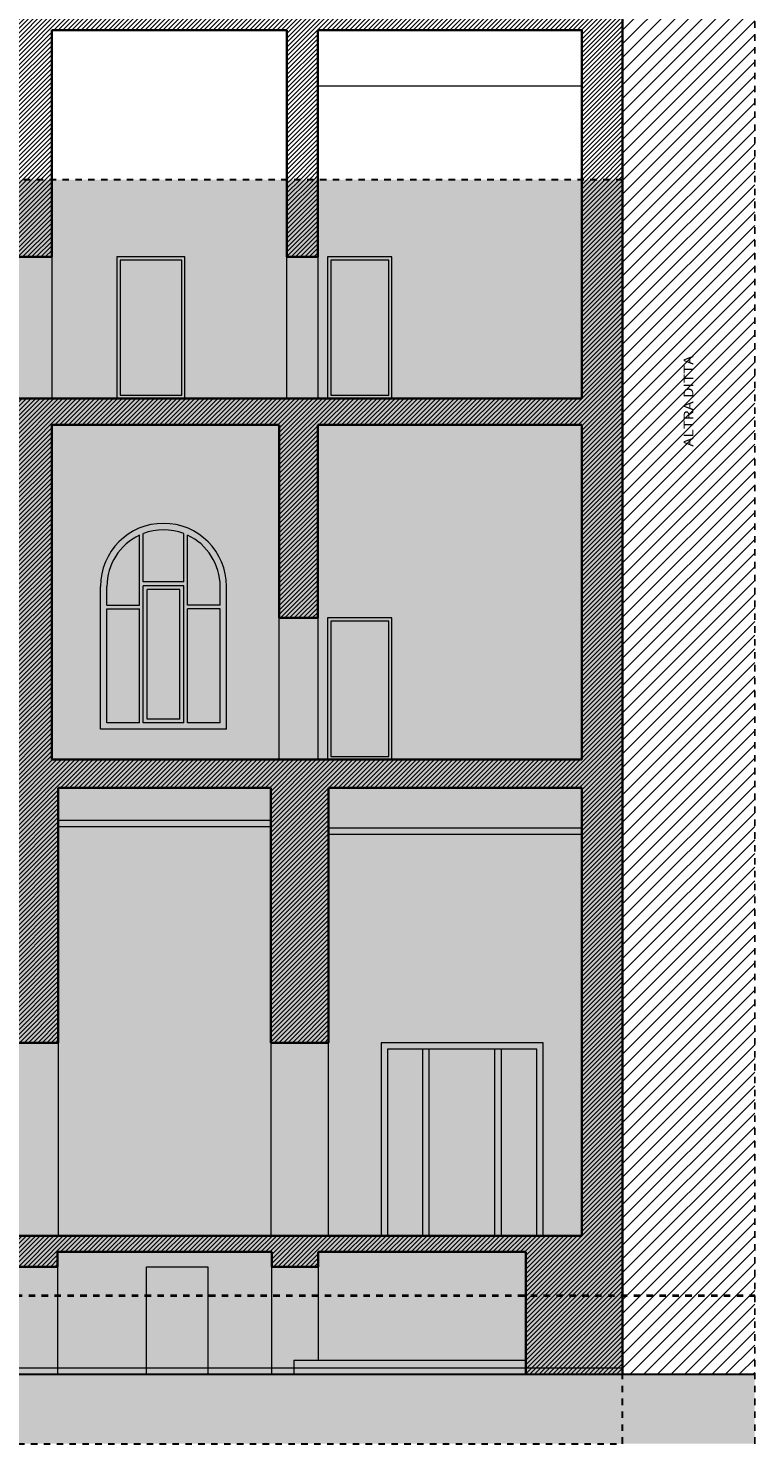
# Model space of a CAD drawing. Units: metres. Extents: x -114 to 57, y -142 to -82.
# Drawn here: x 20 to 31, y -128 to -106 of the extents above; entities that cross this region are included whole.
import ezdxf
from ezdxf.enums import TextEntityAlignment as Align

# ---------------------------------------------------------------- set-up
doc = ezdxf.new("R2010")
doc.units = ezdxf.units.M
for name, pattern in [('User line type29', [0.925, 0.25, -0.125, 0.25, -0.125, 0.05, -0.125]), ('User line type34', [0.55, 0.25, -0.125, 0.05, -0.125]), ('User line type42', [0.3, 0.15, -0.15])]:
    doc.linetypes.add(name, pattern=pattern)
for name, color, linetype, lineweight in [('_campiture', 7, 'Continuous', 0), ('_linee di sezione', 7, 'Continuous', 0), ('_pareti retino', 7, 'Continuous', 0), ('_planimetria_ fabbricato confinante', 7, 'Continuous', 0), ('_sezioni', 7, 'Continuous', 0), ('_sezioni_ infissi esterni', 7, 'Continuous', 0), ('_sezioni_ infissi interni', 7, 'Continuous', 0), ('_sezioni_ proiezioni', 7, 'Continuous', 0), ('_testi', 7, 'Continuous', 0)]:
    doc.layers.add(name, color=color, linetype=linetype, lineweight=lineweight)
doc.styles.add('Style0', font='tahoma.ttf')
pattern_1 = [(45, (-134.914786, 59.142563), (-0.035355339, 0.035355339), [])]

msp = doc.modelspace()

# ---------------------------------------------------------------- hatches: boundary and pattern name
at = {"layer": '_campiture', "linetype": 'User line type34', "lineweight": 15, "true_color": 0x808080}
h = msp.add_hatch(dxfattribs=at)
h.set_pattern_fill('DASH', color=8, scale=400, angle=45, style=0)
h.set_pattern_definition([(45, (-134.914786, 59.142563), (0, 0.070710678), [0.05, -0.05])])
h.paths.add_polyline_path([(-0.055, -108.483), (-1.265, -108.483), (-1.265, -124.073), (-1.305, -124.073), (-1.305, -124.753), (-1.355, -124.753), (-1.355, -128.123), (29.435, -128.123), (29.435, -108.483)], flags=0)
at = {"layer": '_campiture', "lineweight": 5, "true_color": 0x808080}
h = msp.add_hatch(dxfattribs=at)
h.set_pattern_fill('EARTH', color=8, scale=300, angle=45, style=0)
h.set_pattern_definition([(45, (-4855.312796, -4268.92585), (0, 0.1060660172), [0.075, -0.075]), (45, (-4855.33268, -4268.90596), (0, 0.1060660172), [0.075, -0.075]), (45, (-4855.35257, -4268.886074), (0, 0.1060660172), [0.075, -0.075]), (135, (-4855.35257, -4268.872816), (-0.1060660172, 8e-18), [0.075, -0.075]), (135, (-4855.33268, -4268.85293), (-0.1060660172, 8e-18), [0.075, -0.075]), (135, (-4855.312796, -4268.83304), (-0.1060660172, 8e-18), [0.075, -0.075])])
h.paths.add_polyline_path([(-2.589, -127.043), (31.49, -127.043), (31.49, -128.123), (-2.589, -128.123)], flags=0)
at = {"layer": '_pareti retino', "linetype": 'Continuous', "lineweight": 15, "true_color": 0x808080}
h = msp.add_hatch(dxfattribs=at)
h.set_pattern_fill('LINE', color=8, scale=400, angle=45, style=0)
h.set_pattern_definition(pattern_1)
h.paths.add_polyline_path([(29.435, -105.793), (0.155, -105.793), (0.155, -105.703), (-0.055, -105.703), (-0.055, -105.093), (-0.575, -105.093), (-0.575, -105.603), (-0.905, -105.603), (-0.905, -106.103), (-0.62, -106.103), (-0.62, -108.483), (-0.055, -108.483), (-0.055, -106.158), (7.65, -106.158), (7.65, -108.483), (8.22, -108.483), (8.22, -106.158), (19.968, -106.158), (19.968, -108.483), (20.568, -108.483), (20.568, -106.158), (24.223, -106.158), (24.223, -108.483), (24.703, -108.483), (24.703, -106.158), (28.803, -106.158), (28.803, -108.483), (29.435, -108.483)], flags=0)
h = msp.add_hatch(dxfattribs=at)
h.set_pattern_fill('LINE', color=8, scale=400, angle=45, style=0)
h.set_pattern_definition(pattern_1)
h.paths.add_polyline_path([(29.435, -108.483), (28.803, -108.483), (28.803, -111.883), (8.22, -111.883), (8.22, -108.483), (7.65, -108.483), (7.65, -111.883), (-0.055, -111.883), (-0.055, -108.483), (-0.62, -108.483), (-0.62, -111.883), (-0.96, -111.883), (-0.96, -112.293), (-0.62, -112.293), (-0.62, -117.493), (-0.96, -117.493), (-0.96, -117.893), (-0.81, -117.893), (-0.81, -119.273), (0.15, -119.273), (0.15, -117.893), (2.81, -117.893), (2.81, -118.043), (3.815, -118.043), (3.815, -117.893), (7.62, -117.893), (7.62, -121.043), (0.15, -121.043), (0.15, -121.343), (3.488, -121.343), (3.488, -124.893), (0.15, -124.893), (0.15, -125.463), (-0.71, -125.463), (-0.71, -125.643), (-1.05, -125.643), (-1.05, -127.043), (0.517, -127.043), (0.517, -125.143), (2.127, -125.143), (2.127, -127.043), (4.727, -127.043), (4.727, -125.143), (7.037, -125.143), (7.037, -127.043), (8.407, -127.043), (8.407, -125.143), (11.782, -125.143), (11.782, -127.043), (12.492, -127.043), (12.492, -125.143), (15.867, -125.143), (15.867, -125.373), (16.577, -125.373), (16.577, -125.143), (19.943, -125.143), (19.943, -125.373), (20.658, -125.373), (20.658, -125.143), (23.988, -125.143), (23.988, -125.373), (24.708, -125.373), (24.708, -125.143), (27.933, -125.143), (27.933, -127.043), (29.435, -127.043)], flags=0)
h.paths.add_polyline_path([(8.22, -112.433), (19.968, -112.433), (19.968, -117.493), (8.22, -117.493)], flags=0)
h.paths.add_polyline_path([(24.103, -115.293), (24.703, -115.293), (24.703, -112.293), (28.803, -112.293), (28.803, -117.493), (20.568, -117.493), (20.568, -112.293), (24.103, -112.293)], flags=0)
h.paths.add_polyline_path([(-0.055, -117.493), (-0.055, -112.293), (3.115, -112.293), (3.115, -117.493)], flags=0)
edge = h.paths.add_edge_path(flags=0)
edge.add_line((24.869, -121.893), (24.869, -117.933))
edge.add_line((24.869, -117.933), (28.803, -117.933))
edge.add_line((28.803, -117.933), (28.803, -124.893))
edge.add_line((28.803, -124.893), (8.333, -124.893))
edge.add_line((8.333, -124.893), (8.333, -118.073))
edge.add_line((8.333, -118.073), (11.816, -118.073))
edge.add_line((11.816, -118.073), (11.816, -118.723))
edge.add_line((11.816, -118.723), (12.346, -118.723))
edge.add_line((12.345, -118.723), (12.345, -118.073))
edge.add_line((12.345, -118.073), (15.923, -118.073))
edge.add_line((15.923, -118.073), (15.924, -118.723))
edge.add_line((15.924, -118.723), (16.453, -118.723))
edge.add_line((16.453, -118.723), (16.453, -118.073))
edge.add_line((16.453, -118.073), (19.936, -118.073))
edge.add_line((19.936, -118.073), (19.936, -121.893))
edge.add_line((19.936, -121.893), (20.67, -121.893))
edge.add_line((20.67, -121.893), (20.67, -117.933))
edge.add_line((20.67, -117.933), (23.972, -117.933))
edge.add_line((23.972, -117.933), (23.972, -121.893))
edge.add_line((23.972, -121.893), (24.869, -121.893))
h.paths.add_polyline_path([(3.815, -124.893), (3.815, -121.343), (7.62, -121.343), (7.62, -124.893)], flags=0)
h.paths.add_polyline_path([(3.685, -117.493), (3.685, -112.293), (7.65, -112.293), (7.65, -117.493)], flags=0)
h.paths.add_polyline_path([(20.568, -108.483), (19.968, -108.483), (19.968, -109.683), (20.568, -109.683)], flags=0)
h.paths.add_polyline_path([(24.703, -108.483), (24.223, -108.483), (24.223, -109.683), (24.703, -109.683)], flags=0)
at = {"layer": '_planimetria_ fabbricato confinante', "linetype": 'Continuous', "lineweight": 15, "true_color": 0x808080}
h = msp.add_hatch(dxfattribs=at)
h.set_pattern_fill('LINE', color=8, scale=1200, angle=45, style=0)
h.set_pattern_definition([(45, (-134.91479, 59.14256), (-0.10606602, 0.10606602), [])])
h.paths.add_polyline_path([(29.49, -96.805), (29.49, -105.793), (29.435, -105.793), (29.435, -127.043), (31.49, -127.043), (31.49, -96.805)], flags=0)

# ---------------------------------------------------------------- linework, layer by layer
at = {"layer": '_campiture', "color": 8, "linetype": 'User line type34', "lineweight": 30, "ltscale": 0.05, "true_color": 0x808080}
for p, q in [((29.435, -108.483), (-0.055, -108.483)), ((29.435, -128.123), (29.435, -108.483)), ((-1.355, -128.123), (29.435, -128.123))]:
    msp.add_line(p, q, dxfattribs=at)
at = {"layer": '_linee di sezione', "color": 6, "linetype": 'User line type29', "lineweight": 25, "ltscale": 0.05, "true_color": 0xff00ff}
msp.add_line((31.49, -128.123), (31.49, -93.123), dxfattribs=at)
at = {"layer": '_sezioni', "color": 7, "lineweight": 35}
for p, q in [((29.435, -105.793), (29.435, -127.043)), ((20.568, -106.158), (24.223, -106.158)), ((20.568, -106.158), (20.568, -109.683)), ((24.223, -106.158), (24.223, -109.683)), ((24.703, -106.158), (28.803, -106.158)), ((24.703, -106.158), (24.703, -109.683)), ((28.803, -106.158), (28.803, -111.883)), ((19.968, -109.683), (20.568, -109.683)), ((24.223, -109.683), (24.703, -109.683)), ((8.22, -111.883), (28.803, -111.883)), ((20.568, -112.293), (24.103, -112.293)), ((20.568, -112.293), (20.568, -117.493)), ((24.103, -112.293), (24.103, -115.293)), ((24.703, -112.293), (28.803, -112.293)), ((24.703, -112.293), (24.703, -115.293)), ((28.803, -112.293), (28.803, -117.493)), ((24.103, -115.293), (24.703, -115.293)), ((20.568, -117.493), (28.803, -117.493)), ((20.67, -117.933), (20.67, -121.893)), ((20.67, -117.933), (23.972, -117.933)), ((23.972, -117.933), (23.972, -121.893)), ((24.869, -117.933), (24.869, -121.893)), ((24.869, -117.933), (28.803, -117.933)), ((28.803, -117.933), (28.803, -124.893)), ((19.936, -121.893), (20.67, -121.893)), ((24.869, -121.893), (23.972, -121.893)), ((8.333, -124.893), (28.803, -124.893)), ((20.658, -125.143), (23.988, -125.143)), ((20.658, -125.143), (20.658, -125.373)), ((23.988, -125.143), (23.988, -125.373)), ((24.708, -125.143), (27.933, -125.143)), ((24.708, -125.143), (24.708, -125.373)), ((27.933, -125.143), (27.933, -127.043)), ((19.943, -125.373), (20.658, -125.373)), ((23.988, -125.373), (24.708, -125.373))]:
    msp.add_line(p, q, dxfattribs=at)
at = {"layer": '_sezioni', "color": 7, "lineweight": 30}
msp.add_line((-2.589, -127.043), (31.49, -127.043), dxfattribs=at)
at = {"layer": '_sezioni_ infissi esterni', "color": 8, "lineweight": 15, "true_color": 0x808080}
for p, q in [((21.931, -115.093), (21.931, -114.006)), ((21.991, -114.733), (21.991, -113.981)), ((22.618, -114.733), (22.618, -113.981)), ((22.678, -115.093), (22.678, -114.006)), ((22.618, -114.733), (21.991, -114.733)), ((22.618, -114.793), (21.991, -114.793)), ((21.991, -116.923), (21.991, -114.793)), ((22.618, -116.923), (22.618, -114.793)), ((21.325, -117.023), (21.325, -114.803)), ((21.425, -115.093), (21.425, -114.803)), ((22.558, -114.853), (22.051, -114.853)), ((22.051, -116.863), (22.051, -114.853)), ((22.558, -116.863), (22.558, -114.853)), ((23.185, -115.093), (23.185, -114.803)), ((23.285, -117.023), (23.285, -114.803)), ((21.425, -115.093), (21.931, -115.093)), ((21.425, -115.153), (21.931, -115.153)), ((21.425, -116.923), (21.425, -115.153)), ((21.931, -116.923), (21.931, -115.153)), ((23.185, -115.093), (22.678, -115.093)), ((23.185, -115.153), (22.678, -115.153)), ((22.678, -116.923), (22.678, -115.153)), ((23.185, -116.923), (23.185, -115.153)), ((21.931, -116.923), (21.425, -116.923)), ((22.618, -116.923), (21.991, -116.923)), ((22.558, -116.863), (22.051, -116.863)), ((23.185, -116.923), (22.678, -116.923)), ((23.285, -117.023), (21.325, -117.023))]:
    msp.add_line(p, q, dxfattribs=at)
for points in [[(28.205, -124.893), (28.205, -121.893), (25.685, -121.893), (25.685, -124.893)], [(28.105, -124.893), (28.105, -121.993), (25.785, -121.993), (25.785, -124.893)], [(26.334, -124.893), (26.334, -121.993)], [(26.434, -124.893), (26.434, -121.993)], [(27.455, -124.893), (27.455, -121.993)], [(27.555, -124.893), (27.555, -121.993)]]:
    msp.add_lwpolyline(points, dxfattribs=at)
for radius, start, end in [(0.98, 0, 180), (0.88, 115.1003, 180), (0.88, 69.1439, 110.8561), (0.88, 0, 64.8997)]:
    msp.add_arc((22.305, -114.803), radius, start, end, dxfattribs=at)
at = {"layer": '_sezioni_ infissi interni', "color": 8, "lineweight": 20, "true_color": 0x808080}
for p, q in [((20.67, -121.893), (20.67, -124.893)), ((23.972, -121.893), (23.972, -124.893)), ((24.869, -124.893), (24.869, -121.893))]:
    msp.add_line(p, q, dxfattribs=at)
at = {"layer": '_sezioni_ infissi interni', "color": 8, "lineweight": 15, "true_color": 0x808080}
for points in [[(22.638, -109.683), (21.582, -109.683), (21.582, -111.883), (22.638, -111.883)], [(22.588, -109.733), (21.632, -109.733), (21.632, -111.833), (22.588, -111.833)], [(25.853, -109.683), (24.853, -109.683), (24.853, -111.883), (25.853, -111.883)], [(25.803, -109.733), (24.903, -109.733), (24.903, -111.833), (25.803, -111.833)], [(25.853, -115.293), (24.853, -115.293), (24.853, -117.493), (25.853, -117.493)], [(25.803, -115.343), (24.903, -115.343), (24.903, -117.443), (25.803, -117.443)]]:
    msp.add_lwpolyline(points, close=True, dxfattribs=at)
at = {"layer": '_sezioni_ proiezioni', "color": 8, "lineweight": 20, "true_color": 0x808080}
for p, q in [((24.703, -107.023), (28.803, -107.023)), ((20.568, -109.683), (20.568, -111.883)), ((24.223, -111.883), (24.223, -109.683)), ((24.703, -109.683), (24.703, -111.883)), ((24.103, -117.493), (24.103, -115.293)), ((24.703, -115.293), (24.703, -117.493)), ((20.658, -125.373), (20.658, -127.043)), ((23.988, -127.043), (23.988, -125.373)), ((24.708, -125.373), (24.708, -126.823)), ((24.328, -126.823), (27.933, -126.823)), ((24.328, -126.823), (24.328, -127.043)), ((24.328, -126.823), (24.708, -126.823)), ((-1.05, -126.943), (29.435, -126.943))]:
    msp.add_line(p, q, dxfattribs=at)
at = {"layer": '_sezioni_ proiezioni', "color": 8, "lineweight": 15, "true_color": 0x808080}
for p, q in [((20.67, -118.433), (23.972, -118.433)), ((20.67, -118.533), (23.972, -118.533)), ((24.869, -118.553), (28.803, -118.553)), ((24.869, -118.653), (28.803, -118.653))]:
    msp.add_line(p, q, dxfattribs=at)
at = {"layer": '_sezioni_ proiezioni', "color": 8, "linetype": 'User line type42', "lineweight": 40, "ltscale": 0.05, "true_color": 0x808080}
msp.add_line((-2.589, -125.823), (31.49, -125.823), dxfattribs=at)
at = {"layer": '_sezioni_ proiezioni', "color": 8, "lineweight": 20, "true_color": 0x808080}
msp.add_lwpolyline([(22.043, -125.373), (22.993, -125.373), (22.993, -127.043), (22.043, -127.043)], close=True, dxfattribs=at)

# ---------------------------------------------------------------- texts
at = {"layer": '_testi', "color": 7, "linetype": 'Continuous', "style": 'Style0', "width": 1.152156}
msp.add_text('ALTRA DITTA', height=0.15, rotation=90, dxfattribs=at).set_placement((30.537, -111.924), align=Align.CENTER)

doc.saveas('drawing.dxf')
